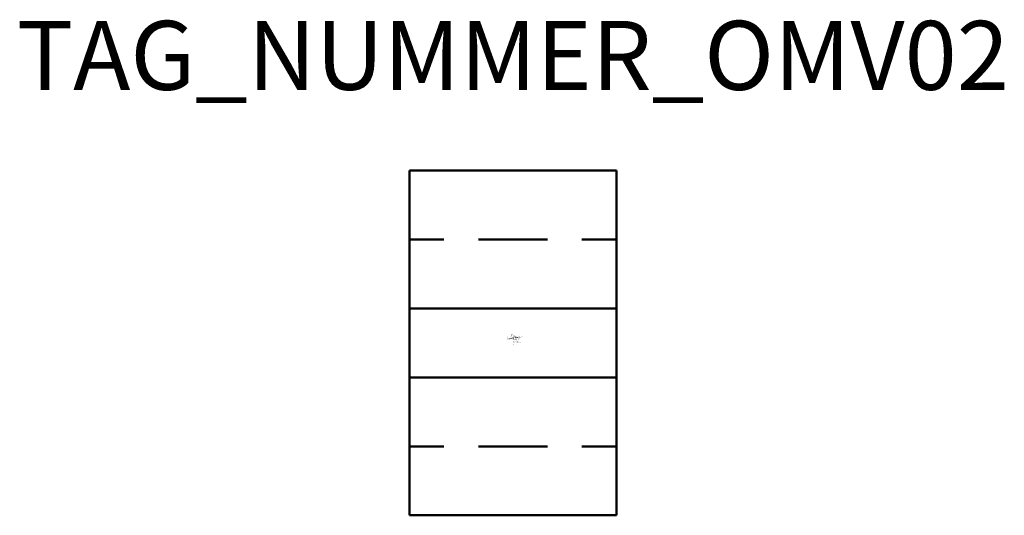
# Model space of a CAD drawing. Units: millimetres. Extents: x 156.8 to 228.1, y -652.5 to -616.5.
import ezdxf
from ezdxf.enums import TextEntityAlignment as Align

# ---------------------------------------------------------------- set-up
doc = ezdxf.new("R2010")
doc.units = ezdxf.units.MM
doc.styles.add('ISOCP', font='isocpeur.ttf')

msp = doc.modelspace()

# ---------------------------------------------------------------- linework, layer by layer
at = {"color": 0, "linetype": 'ByBlock', "lineweight": 50}
for p, q in [((185.011, -627.483), (200.011, -627.483)), ((185.011, -652.483), (185.011, -627.483)), ((200.011, -627.483), (200.011, -652.483)), ((200.011, -627.483), (200.011, -627.483)), ((185.011, -632.483), (187.511, -632.483)), ((190.011, -632.483), (195.011, -632.483)), ((197.511, -632.483), (200.011, -632.483)), ((185.011, -637.483), (200.011, -637.483)), ((185.011, -642.483), (200.011, -642.483)), ((185.011, -647.483), (187.511, -647.483)), ((190.011, -647.483), (195.011, -647.483)), ((197.511, -647.483), (200.011, -647.483)), ((185.011, -652.483), (200.011, -652.483))]:
    msp.add_line(p, q, dxfattribs=at)

# ---------------------------------------------------------------- texts
at = {"color": 0, "linetype": 'ByBlock', "lineweight": -2, "style": 'ISOCP'}
msp.add_attdef('TAG_NUMMER_OMV02', text='', height=5, dxfattribs=at).set_placement((192.511, -619.135), align=Align.MIDDLE_CENTER)
at = {"color": 0, "linetype": 'ByBlock', "lineweight": -2, "style": 'ISOCP', "flags": 1}
for tag, p in [('DURCHMESSER', (192.484, -639.571)), ('LAENGE', (192.634, -639.571)), ('BETRIEBSTEMPERATUR', (192.599, -639.721)), ('BETRIEBSDRUCK', (192.599, -639.671)), ('INHALT', (192.599, -639.621))]:
    msp.add_attdef(tag, text='', height=0.035, dxfattribs=at).set_placement(p, align=Align.RIGHT)
at = {"color": 0, "linetype": 'ByBlock', "lineweight": -2, "style": 'ISOCP'}
for tag, p, s, height, flags in [('ABCDE', (192.361, -639.401), '', 0.035, 1), ('BENENNUNG', (192.361, -639.471), '', 0.035, 1), ('TYPE', (192.511, -640.158), 'Ion Exchange filter', 0.0125, 3), ('CODE', (192.511, -640.12), '_AD4G85', 0.0125, 3), ('CLASS', (192.511, -640.133), 'General Equipment', 0.0125, 3), ('SUBCLASS', (192.511, -640.145), 'Solid-Liquid Separation Equipment', 0.0125, 3), ('DESCRIPTION', (192.511, -640.108), 'OMV Ionenaustauschfilter  ||  OMV Ion exchange filter.sym', 0.0125, 3), ('ISH_IDTAG', (192.511, -640.265), 'TAG_NUMMER_OMV02|M|OMV_EQUIP_F_RAHMEN', 0.02, 1)]:
    msp.add_attdef(tag, p, s, height=height, dxfattribs=dict(at, flags=flags))
at = {"style": 'ISOCP', "flags": 1}
for tag, p, s in [('TAG_STANDARD_OMV', (192.511, -639.568), '1'), ('SAPGUID_OMV', (192.511, -639.583), ''), ('TAG_NUMMER_NORM', (192.511, -639.933), ''), ('BHG_MAINGROUP', (192.511, -639.633), 'F'), ('PLANTMEMBER', (192.511, -639.733), ''), ('PLANTCODE', (192.511, -639.783), '')]:
    msp.add_attdef(tag, p, s, height=0.05, dxfattribs=at)
at = {"color": 0, "lineweight": 50, "style": 'ISOCP'}
msp.add_attdef('BAUHAUPTGRUPPE_OMV01', (192.511, -640.108), 'F', height=0.005, dxfattribs=at)

doc.saveas('drawing.dxf')
